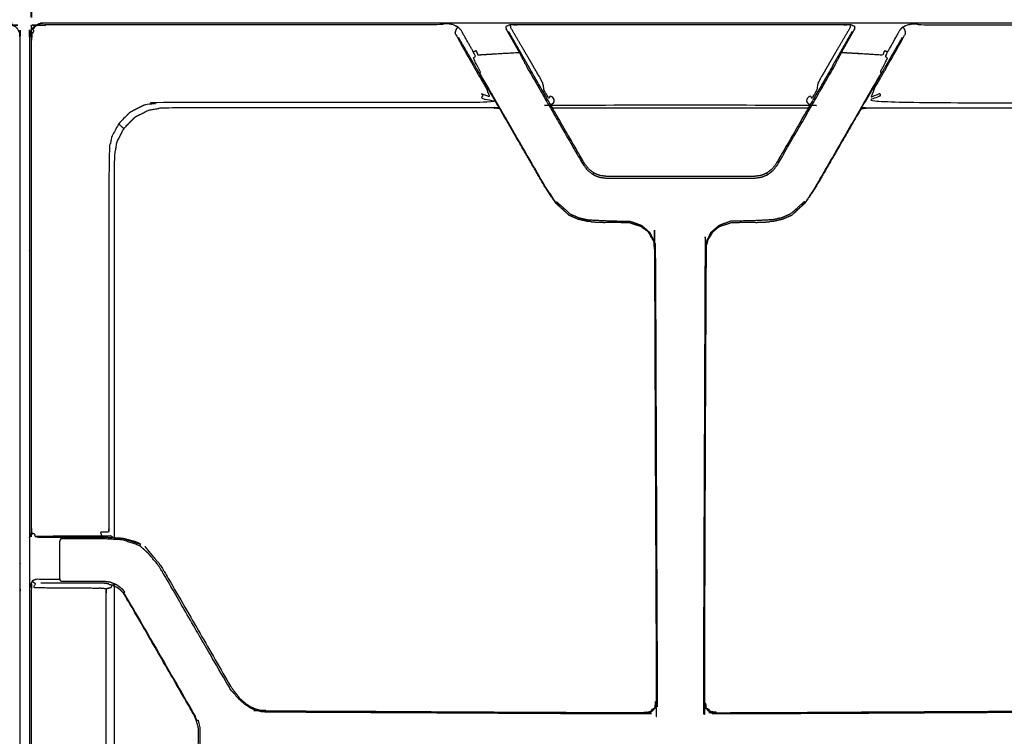
# Model space of a CAD drawing. Units: millimetres. Extents: x -5 to 196, y -1 to 200.
# Drawn here: x 60 to 81, y 147 to 163 of the extents above; entities that cross this region are included whole.
import ezdxf

# ---------------------------------------------------------------- set-up
doc = ezdxf.new("R2010")
doc.units = ezdxf.units.MM
doc.header["$MEASUREMENT"] = 0
doc.layers.add('PROIEZIONI 2D$Visible$Curves', color=7, linetype='Continuous', true_color=0x000000)

msp = doc.modelspace()

# ---------------------------------------------------------------- linework, layer by layer
at = {"layer": 'PROIEZIONI 2D$Visible$Curves', "color": 18, "lineweight": -3, "true_color": 0x000000}
for points, knots in [([(2.497, 131.545), (2.497, 162.845), (2.497, 194.144), (2.525, 194.11), (2.552, 194.076), (45.553, 194.076), (88.554, 194.076), (88.551, 162.786), (88.547, 131.496)], [0, 0, 0, 1, 1, 2, 2, 3, 3, 4, 4, 4]), ([(88.351, 193.902), (88.351, 162.782), (88.351, 131.662), (45.55, 131.662), (2.75, 131.662), (2.75, 162.782), (2.75, 193.902), (2.883, 193.902), (3.017, 193.902)], [-2, -2, -2, -1, -1, 0, 0, 1, 1, 1.003117, 1.003117, 1.003117]), ([(2.6, 131.545), (4.484, 131.52), (6.369, 131.496), (7.43, 131.496), (8.491, 131.496), (8.867, 131.496), (9.243, 131.496), (9.672, 131.496), (10.101, 131.496), (10.566, 131.496), (11.032, 131.496), (11.516, 131.496), (12, 131.496), (12.484, 131.496), (12.968, 131.496), (13.434, 131.496), (13.899, 131.496), (14.328, 131.496), (14.757, 131.496), (15.133, 131.496), (15.509, 131.496), (17.25, 131.496), (18.991, 131.496), (19.367, 131.496), (19.743, 131.496), (20.172, 131.496), (20.601, 131.496), (21.066, 131.496), (21.532, 131.496), (22.016, 131.496), (22.5, 131.496), (22.984, 131.496), (23.468, 131.496), (23.934, 131.496), (24.399, 131.496), (24.828, 131.496), (25.257, 131.496), (25.633, 131.496), (26.009, 131.496), (27.75, 131.496), (29.491, 131.496), (29.867, 131.496), (30.243, 131.496), (30.672, 131.496), (31.101, 131.496), (31.566, 131.496), (32.032, 131.496), (32.516, 131.496), (33, 131.496), (33.484, 131.496), (33.968, 131.496), (34.434, 131.496), (34.899, 131.496), (35.328, 131.496), (35.757, 131.496), (36.133, 131.496), (36.509, 131.496), (38.25, 131.496), (39.991, 131.496), (40.367, 131.496), (40.743, 131.496), (41.172, 131.496), (41.601, 131.496), (42.066, 131.496), (42.532, 131.496), (43.016, 131.496), (43.5, 131.496), (43.984, 131.496), (44.468, 131.496), (44.934, 131.496), (45.399, 131.496), (45.828, 131.496), (46.257, 131.496), (46.633, 131.496), (47.009, 131.496), (48.75, 131.496), (50.491, 131.496), (50.867, 131.496), (51.243, 131.496), (51.672, 131.496), (52.101, 131.496), (52.566, 131.496), (53.032, 131.496), (53.516, 131.496), (54, 131.496), (54.484, 131.496), (54.968, 131.496), (55.434, 131.496), (55.899, 131.496), (56.328, 131.496), (56.757, 131.496), (57.133, 131.496), (57.509, 131.496), (59.25, 131.496), (60.991, 131.496), (61.367, 131.496), (61.743, 131.496), (62.172, 131.496), (62.601, 131.496), (63.066, 131.496), (63.532, 131.496), (64.016, 131.496), (64.5, 131.496), (64.984, 131.496), (65.468, 131.496), (65.934, 131.496), (66.399, 131.496), (66.828, 131.496), (67.257, 131.496), (67.633, 131.496), (68.009, 131.496), (70.784, 131.496), (73.559, 131.496), (77.054, 131.496), (80.548, 131.496), (83.067, 131.496), (85.586, 131.496), (87.043, 131.496), (88.5, 131.496), (88.5, 162.752), (88.5, 194.008), (47.325, 194.025), (6.15, 194.041)], [60, 60, 60, 61, 61, 62, 62, 63, 63, 64, 64, 65, 65, 66, 66, 67, 67, 68, 68, 69, 69, 70, 70, 71, 71, 72, 72, 73, 73, 74, 74, 75, 75, 76, 76, 77, 77, 78, 78, 79, 79, 80, 80, 81, 81, 82, 82, 83, 83, 84, 84, 85, 85, 86, 86, 87, 87, 88, 88, 89, 89, 90, 90, 91, 91, 92, 92, 93, 93, 94, 94, 95, 95, 96, 96, 97, 97, 98, 98, 99, 99, 100, 100, 101, 101, 102, 102, 103, 103, 104, 104, 105, 105, 106, 106, 107, 107, 108, 108, 109, 109, 110, 110, 111, 111, 112, 112, 113, 113, 114, 114, 115, 115, 116, 116, 117, 117, 118, 118, 119, 119, 120, 120, 120.95867, 120.95867, 120.95867]), ([(62.825, 174.889), (62.766, 174.798), (62.707, 174.708), (62.695, 174.715), (62.682, 174.722), (62.584, 174.606), (62.486, 174.489), (62.391, 174.404), (62.294, 174.318), (62.106, 174.256), (61.917, 174.193), (61.712, 174.183), (61.507, 174.172), (61.444, 174.172), (61.381, 174.172), (61.258, 174.172), (61.135, 174.172), (61.027, 174.172), (60.919, 174.172), (60.83, 174.172), (60.742, 174.172), (60.663, 174.172), (60.585, 174.172), (60.575, 174.194), (60.565, 174.216), (60.517, 174.216), (60.47, 174.216), (60.254, 174.216), (60.038, 174.216), (60, 174.199), (59.962, 174.183), (59.94, 174.133), (59.917, 174.083), (59.932, 174.073), (59.947, 174.062), (59.943, 173.992), (59.938, 173.922), (59.938, 168.614), (59.938, 163.306), (59.946, 163.259), (59.953, 163.212), (59.939, 163.196), (59.924, 163.18), (59.945, 163.138), (59.966, 163.096)], [0, 0, 0, 1, 1, 2, 2, 3, 3, 4, 4, 5, 5, 6, 6, 7, 7, 8, 8, 9, 9, 10, 10, 11, 11, 12, 12, 13, 13, 14, 14, 15, 15, 16, 16, 17, 17, 18, 18, 19, 19, 20, 20, 21, 21, 22, 22, 22]), ([(60.032, 162.746), (59.999, 162.713), (59.966, 162.68), (59.981, 162.665), (59.996, 162.649), (59.975, 162.607), (59.953, 162.565), (59.946, 162.518), (59.938, 162.471), (59.938, 157.163), (59.938, 151.854), (59.943, 151.784), (59.947, 151.714), (59.968, 151.722), (59.989, 151.73), (60.01, 151.691), (60.032, 151.652)], [0, 0, 0, 1, 1, 2, 2, 3, 3, 4, 4, 5, 5, 6, 6, 7, 7, 8, 8, 8]), ([(31.4, 144.194), (31.4, 147.312), (31.4, 150.43), (31.4, 151.142), (31.4, 151.854), (31.4, 157.185), (31.4, 162.516), (31.408, 162.562), (31.415, 162.608), (31.436, 162.649), (31.457, 162.69), (31.49, 162.723), (31.522, 162.756), (31.564, 162.777), (31.605, 162.798), (31.65, 162.805), (31.696, 162.812), (36.038, 162.812), (40.381, 162.812), (41.203, 162.812), (42.025, 162.812), (45.55, 162.812), (49.075, 162.812), (49.898, 162.812), (50.72, 162.812), (55.062, 162.812), (59.404, 162.812), (59.45, 162.805), (59.496, 162.798), (59.537, 162.777), (59.578, 162.756), (59.611, 162.723), (59.644, 162.69), (59.665, 162.649), (59.686, 162.608), (59.693, 162.562), (59.7, 162.516), (59.7, 157.185), (59.7, 151.854), (59.7, 151.142), (59.7, 150.43), (59.7, 147.312), (59.7, 144.194), (59.7, 143.482), (59.7, 142.77), (59.7, 137.439), (59.7, 132.108), (59.693, 132.062), (59.686, 132.017), (59.665, 131.975), (59.644, 131.934), (59.611, 131.901), (59.578, 131.869), (59.537, 131.848), (59.496, 131.827), (59.45, 131.819), (59.404, 131.812), (55.062, 131.812), (50.72, 131.812), (49.898, 131.812), (49.075, 131.812), (45.55, 131.812), (42.025, 131.812), (41.203, 131.812), (40.381, 131.812), (36.038, 131.812), (31.696, 131.812), (31.65, 131.819), (31.605, 131.827), (31.564, 131.848), (31.522, 131.869), (31.49, 131.901), (31.457, 131.934), (31.436, 131.975), (31.415, 132.017), (31.408, 132.062), (31.4, 132.108), (31.4, 137.439), (31.4, 142.77), (31.4, 143.482), (31.4, 144.194)], [-20, -20, -20, -19, -19, -18, -18, -17, -17, -16, -16, -15, -15, -14, -14, -13, -13, -12, -12, -11, -11, -10, -10, -9, -9, -8, -8, -7, -7, -6, -6, -5, -5, -4, -4, -3, -3, -2, -2, -1, -1, 0, 0, 1, 1, 2, 2, 3, 3, 4, 4, 5, 5, 6, 6, 7, 7, 8, 8, 9, 9, 10, 10, 11, 11, 12, 12, 13, 13, 14, 14, 15, 15, 16, 16, 17, 17, 18, 18, 19, 19, 20, 20, 20]), ([(50.386, 162.73), (50.451, 162.76), (50.516, 162.789), (50.618, 162.796), (50.72, 162.803), (50.72, 162.789), (50.72, 162.774), (55.04, 162.774), (59.359, 162.774), (59.406, 162.767), (59.453, 162.759), (59.469, 162.774), (59.485, 162.788), (59.527, 162.767), (59.568, 162.746), (59.573, 162.751), (59.578, 162.756)], [0, 0, 0, 1, 1, 2, 2, 3, 3, 4, 4, 5, 5, 6, 6, 7, 7, 8, 8, 8]), ([(69.214, 162.73), (69.149, 162.76), (69.084, 162.789), (68.982, 162.796), (68.881, 162.803), (68.881, 162.789), (68.881, 162.774), (64.561, 162.774), (60.242, 162.774), (60.195, 162.767), (60.148, 162.759), (60.132, 162.774), (60.116, 162.788), (60.074, 162.767), (60.032, 162.746), (60.027, 162.751), (60.022, 162.756)], [0, 0, 0, 1, 1, 2, 2, 3, 3, 4, 4, 5, 5, 6, 6, 7, 7, 8, 8, 8]), ([(59.9, 144.194), (59.9, 147.312), (59.9, 150.43), (59.9, 151.142), (59.9, 151.854), (59.9, 157.185), (59.9, 162.516), (59.908, 162.562), (59.915, 162.608), (59.936, 162.649), (59.957, 162.69), (59.99, 162.723), (60.022, 162.756), (60.063, 162.777), (60.105, 162.798), (60.15, 162.805), (60.196, 162.812), (64.538, 162.812), (68.881, 162.812), (69.703, 162.812), (70.525, 162.812), (74.05, 162.812), (77.576, 162.812), (78.398, 162.812), (79.22, 162.812), (83.562, 162.812), (87.904, 162.812), (87.95, 162.805), (87.996, 162.798), (88.037, 162.777), (88.078, 162.756), (88.111, 162.723), (88.144, 162.69), (88.165, 162.649), (88.186, 162.608), (88.193, 162.562), (88.2, 162.516), (88.2, 157.185), (88.2, 151.854), (88.2, 151.142), (88.2, 150.43), (88.2, 147.312), (88.2, 144.194), (88.2, 143.482), (88.2, 142.77), (88.2, 137.439), (88.2, 132.108), (88.193, 132.062), (88.186, 132.017), (88.165, 131.975), (88.144, 131.934), (88.111, 131.901), (88.078, 131.869), (88.037, 131.848), (87.996, 131.827), (87.95, 131.819), (87.904, 131.812), (83.562, 131.812), (79.22, 131.812), (78.398, 131.812), (77.576, 131.812), (74.05, 131.812), (70.525, 131.812), (69.703, 131.812), (68.881, 131.812), (64.538, 131.812), (60.196, 131.812), (60.15, 131.819), (60.105, 131.827), (60.063, 131.848), (60.022, 131.869), (59.99, 131.901), (59.957, 131.934), (59.936, 131.975), (59.915, 132.017), (59.908, 132.062), (59.9, 132.108), (59.9, 137.439), (59.9, 142.77), (59.9, 143.482), (59.9, 144.194)], [-20, -20, -20, -19, -19, -18, -18, -17, -17, -16, -16, -15, -15, -14, -14, -13, -13, -12, -12, -11, -11, -10, -10, -9, -9, -8, -8, -7, -7, -6, -6, -5, -5, -4, -4, -3, -3, -2, -2, -1, -1, 0, 0, 1, 1, 2, 2, 3, 3, 4, 4, 5, 5, 6, 6, 7, 7, 8, 8, 9, 9, 10, 10, 11, 11, 12, 12, 13, 13, 14, 14, 15, 15, 16, 16, 17, 17, 18, 18, 19, 19, 20, 20, 20]), ([(69.548, 162.192), (69.415, 162.427), (69.282, 162.661), (69.248, 162.696), (69.214, 162.73), (69.196, 162.708), (69.178, 162.686), (69.168, 162.66), (69.158, 162.633), (69.158, 162.607), (69.158, 162.581), (69.386, 162.173), (69.615, 161.765), (69.663, 161.683), (69.712, 161.601), (69.773, 161.497), (69.835, 161.393), (69.855, 161.388), (69.875, 161.384)], [0, 0, 0, 1, 1, 2, 2, 3, 3, 4, 4, 5, 5, 6, 6, 7, 7, 8, 8, 8.9992, 8.9992, 8.9992]), ([(77.552, 162.173), (77.57, 162.207), (77.588, 162.241), (77.711, 162.458), (77.834, 162.675), (77.841, 162.706), (77.848, 162.737), (77.8, 162.757), (77.753, 162.778), (77.746, 162.763), (77.739, 162.749), (77.738, 162.732), (77.737, 162.715), (77.417, 162.166), (77.097, 161.617), (77.054, 161.532), (77.011, 161.447), (77.025, 161.424), (77.039, 161.401), (76.997, 161.33), (76.955, 161.259), (76.931, 161.218), (76.907, 161.177), (76.88, 161.202), (76.854, 161.226), (76.844, 161.121), (76.834, 161.015), (76.783, 161.021), (76.732, 161.028), (74.05, 161.028), (71.368, 161.028), (71.318, 161.021), (71.267, 161.015), (71.257, 161.121), (71.247, 161.226), (71.22, 161.202), (71.194, 161.177), (71.17, 161.218), (71.145, 161.259), (71.104, 161.33), (71.062, 161.401), (71.076, 161.424), (71.09, 161.447), (71.047, 161.532), (71.004, 161.617), (70.684, 162.166), (70.363, 162.715), (70.363, 162.732), (70.362, 162.749), (70.355, 162.763), (70.348, 162.778), (70.3, 162.757), (70.253, 162.737), (70.26, 162.706), (70.266, 162.675), (70.39, 162.458), (70.513, 162.241), (70.531, 162.207), (70.549, 162.173)], [0, 0, 0, 1, 1, 2, 2, 3, 3, 4, 4, 5, 5, 6, 6, 7, 7, 8, 8, 9, 9, 10, 10, 11, 11, 12, 12, 13, 13, 14, 14, 15, 15, 16, 16, 17, 17, 18, 18, 19, 19, 20, 20, 21, 21, 22, 22, 23, 23, 24, 24, 25, 25, 26, 26, 27, 27, 28, 28, 29, 29, 29]), ([(77.753, 162.778), (77.664, 162.776), (77.576, 162.774), (74.05, 162.774), (70.525, 162.774), (70.436, 162.776), (70.348, 162.778)], [0, 0, 0, 1, 1, 2, 2, 3, 3, 3]), ([(78.226, 161.384), (78.246, 161.388), (78.266, 161.393), (78.328, 161.497), (78.389, 161.601), (78.437, 161.683), (78.485, 161.765), (78.714, 162.173), (78.943, 162.581), (78.942, 162.607), (78.942, 162.633), (78.932, 162.66), (78.922, 162.686), (78.904, 162.708), (78.886, 162.73), (78.853, 162.696), (78.819, 162.661), (78.685, 162.427), (78.552, 162.192), (78.529, 162.143), (78.507, 162.093), (78.528, 162.074), (78.549, 162.054), (78.521, 161.995), (78.493, 161.936), (78.443, 161.842), (78.392, 161.748), (78.404, 161.742), (78.415, 161.735), (77.943, 160.917), (77.47, 160.098), (77.222, 159.668), (76.973, 159.237), (76.978, 159.235), (76.983, 159.232)], [0, 0, 0, 1, 1, 2, 2, 3, 3, 4, 4, 5, 5, 6, 6, 7, 7, 8, 8, 9, 9, 10, 10, 11, 11, 12, 12, 13, 13, 14, 14, 15, 15, 16, 16, 17, 17, 17]), ([(78.886, 162.73), (78.951, 162.76), (79.016, 162.789), (79.118, 162.796), (79.22, 162.803), (79.22, 162.789), (79.22, 162.774), (83.54, 162.774), (87.859, 162.774), (87.906, 162.767), (87.953, 162.759), (87.969, 162.774), (87.985, 162.788), (88.027, 162.767), (88.068, 162.746), (88.073, 162.751), (88.078, 162.756)], [0, 0, 0, 1, 1, 2, 2, 3, 3, 4, 4, 5, 5, 6, 6, 7, 7, 8, 8, 8]), ([(72.107, 158.499), (72.068, 158.501), (72.03, 158.503), (71.926, 158.527), (71.823, 158.551), (71.73, 158.592), (71.638, 158.632), (71.488, 158.773), (71.338, 158.913), (71.228, 159.073), (71.117, 159.232), (70.869, 159.663), (70.62, 160.093), (70.148, 160.912), (69.675, 161.73), (69.636, 161.798), (69.597, 161.866), (69.566, 161.92), (69.535, 161.974), (69.514, 162.009), (69.494, 162.044), (69.362, 162.272), (69.23, 162.5)], [18.801447, 18.801447, 18.801447, 19, 19, 20, 20, 21, 21, 22, 22, 23, 23, 24, 24, 25, 25, 26, 26, 27, 27, 28, 28, 29, 29, 29]), ([(70.31, 162.63), (70.435, 162.414), (70.559, 162.199), (70.576, 162.17), (70.592, 162.142), (70.616, 162.101), (70.64, 162.06)], [2, 2, 2, 3, 3, 4, 4, 4.106483, 4.106483, 4.106483]), ([(77.461, 162.06), (77.485, 162.101), (77.508, 162.142), (77.525, 162.17), (77.541, 162.199), (77.666, 162.414), (77.79, 162.63)], [-1.10604, -1.10604, -1.10604, -1, -1, 0, 0, 1, 1, 1]), ([(78.87, 162.5), (78.738, 162.272), (78.606, 162.044), (78.586, 162.009), (78.566, 161.974), (78.535, 161.92), (78.504, 161.866), (78.465, 161.798), (78.425, 161.73), (78.241, 161.41), (78.056, 161.09)], [3, 3, 3, 4, 4, 5, 5, 6, 6, 7, 7, 7.391287, 7.391287, 7.391287]), ([(71.127, 159.237), (70.879, 159.668), (70.63, 160.098), (70.158, 160.917), (69.685, 161.735), (69.697, 161.742), (69.708, 161.748), (69.658, 161.842), (69.608, 161.936), (69.58, 161.995), (69.552, 162.054), (69.573, 162.074), (69.594, 162.093), (69.571, 162.143), (69.548, 162.192), (69.578, 162.204), (69.607, 162.217), (69.627, 162.17), (69.647, 162.124), (70.063, 162.149), (70.48, 162.174), (70.498, 162.175), (70.515, 162.176), (70.532, 162.174), (70.549, 162.173), (70.573, 162.126), (70.598, 162.079), (70.66, 161.96), (70.723, 161.84), (71.121, 161.151), (71.518, 160.462), (71.728, 160.1), (71.937, 159.737), (71.984, 159.677), (72.03, 159.616), (72.091, 159.569), (72.152, 159.523), (72.158, 159.534), (72.165, 159.545), (72.167, 159.551), (72.17, 159.556)], [0, 0, 0, 1, 1, 2, 2, 3, 3, 4, 4, 5, 5, 6, 6, 7, 7, 8, 8, 9, 9, 10, 10, 11, 11, 12, 12, 13, 13, 14, 14, 15, 15, 16, 16, 17, 17, 18, 18, 19, 19, 20, 20, 20]), ([(70.641, 162.057), (70.64, 162.059), (70.639, 162.06), (70.697, 161.96), (70.755, 161.86), (70.755, 161.859), (70.756, 161.859)], [-1.002419, -1.002419, -1.002419, -1, -1, 0, 0, 0.001543, 0.001543, 0.001543]), ([(72.152, 159.523), (72.184, 159.508), (72.217, 159.493), (72.255, 159.479), (72.293, 159.464), (72.369, 159.454), (72.445, 159.444), (72.812, 159.444), (73.18, 159.444), (73.615, 159.444), (74.05, 159.444), (74.486, 159.444), (74.921, 159.444), (75.288, 159.444), (75.655, 159.444), (75.731, 159.454), (75.807, 159.464), (75.845, 159.479), (75.884, 159.493), (75.916, 159.508), (75.949, 159.523), (76.01, 159.569), (76.071, 159.616), (76.117, 159.677), (76.164, 159.737), (76.373, 160.1), (76.582, 160.462), (76.98, 161.151), (77.378, 161.84), (77.44, 161.96), (77.503, 162.079), (77.527, 162.126), (77.552, 162.173), (77.569, 162.174), (77.585, 162.176), (77.603, 162.175), (77.621, 162.174), (78.037, 162.149), (78.454, 162.124), (78.474, 162.17), (78.494, 162.217), (78.523, 162.204), (78.552, 162.192)], [0, 0, 0, 1, 1, 2, 2, 3, 3, 4, 4, 5, 5, 6, 6, 7, 7, 8, 8, 9, 9, 10, 10, 11, 11, 12, 12, 13, 13, 14, 14, 15, 15, 16, 16, 17, 17, 18, 18, 19, 19, 20, 20, 21, 21, 21]), ([(77.346, 161.86), (76.948, 161.171), (76.55, 160.482), (76.341, 160.12), (76.132, 159.757), (76.086, 159.698), (76.04, 159.639), (75.985, 159.597), (75.93, 159.556), (75.897, 159.54), (75.865, 159.524), (75.83, 159.512), (75.796, 159.5), (75.726, 159.491), (75.655, 159.482), (75.288, 159.482), (74.921, 159.482), (74.485, 159.482), (74.05, 159.482), (73.615, 159.482), (73.18, 159.482), (72.813, 159.482), (72.445, 159.482), (72.375, 159.491), (72.305, 159.5), (72.27, 159.512), (72.236, 159.524), (72.203, 159.54), (72.17, 159.556), (72.116, 159.597), (72.061, 159.639), (72.015, 159.698), (71.969, 159.757), (71.76, 160.12), (71.55, 160.482), (71.153, 161.171), (70.755, 161.86)], [-3, -3, -3, -2, -2, -1, -1, 0, 0, 1, 1, 2, 2, 3, 3, 4, 4, 5, 5, 6, 6, 7, 7, 8, 8, 9, 9, 10, 10, 11, 11, 12, 12, 13, 13, 14, 14, 15, 15, 15]), ([(69.835, 161.393), (69.868, 161.302), (69.902, 161.211), (69.866, 161.224), (69.831, 161.238), (69.773, 161.259), (69.715, 161.281), (69.781, 161.184), (69.848, 161.086), (66.294, 161.086), (62.74, 161.086), (62.568, 161.059), (62.396, 161.032), (62.24, 160.953), (62.085, 160.874), (61.962, 160.751), (61.839, 160.627), (61.76, 160.472), (61.68, 160.317), (61.653, 160.145), (61.626, 159.973), (61.625, 155.909), (61.624, 151.845), (61.625, 151.796), (61.626, 151.747), (61.533, 151.748), (61.441, 151.748), (61.455, 151.709), (61.468, 151.671)], [0, 0, 0, 1, 1, 2, 2, 3, 3, 4, 4, 5, 5, 6, 6, 7, 7, 8, 8, 9, 9, 10, 10, 11, 11, 12, 12, 13, 13, 14, 14, 14]), ([(78.266, 161.393), (78.232, 161.302), (78.199, 161.211), (78.234, 161.224), (78.27, 161.238), (78.328, 161.259), (78.386, 161.281), (78.32, 161.184), (78.253, 161.086), (81.807, 161.086), (85.361, 161.086), (85.533, 161.059), (85.705, 161.032), (85.86, 160.953), (86.016, 160.874), (86.139, 160.751), (86.262, 160.627)], [0, 0, 0, 1, 1, 2, 2, 3, 3, 4, 4, 5, 5, 6, 6, 7, 7, 8, 8, 8]), ([(70.124, 160.954), (70.105, 160.956), (70.086, 160.959), (70.036, 160.966), (69.987, 160.973), (66.41, 160.973), (62.832, 160.973), (62.663, 160.946), (62.495, 160.919), (62.342, 160.842), (62.19, 160.764), (62.069, 160.643), (61.949, 160.522), (61.871, 160.37), (61.793, 160.218), (61.767, 160.049), (61.74, 159.88), (61.74, 155.804), (61.74, 151.728), (61.743, 151.683), (61.746, 151.638), (61.747, 151.634), (61.748, 151.629)], [-7.384428, -7.384428, -7.384428, -7, -7, -6, -6, -5, -5, -4, -4, -3, -3, -2, -2, -1, -1, 0, 0, 1, 1, 2, 2, 2.11005, 2.11005, 2.11005]), ([(71.268, 160.972), (71.276, 160.972), (71.285, 160.973), (74.05, 160.973), (76.816, 160.973), (76.824, 160.972), (76.833, 160.972)], [-1.16889, -1.16889, -1.16889, -1, -1, 0, 0, 0.170172, 0.170172, 0.170172]), ([(77.977, 160.954), (77.729, 160.524), (77.48, 160.093), (77.232, 159.663), (76.983, 159.232), (76.873, 159.073), (76.763, 158.913), (76.613, 158.773), (76.463, 158.632), (76.37, 158.592), (76.278, 158.551), (76.174, 158.527), (76.071, 158.503), (76.033, 158.501), (75.995, 158.499)], [7.473986, 7.473986, 7.473986, 8, 8, 9, 9, 10, 10, 11, 11, 12, 12, 13, 13, 13.19752, 13.19752, 13.19752]), ([(77.977, 160.954), (77.996, 160.956), (78.015, 160.959), (78.064, 160.966), (78.113, 160.973), (81.691, 160.973), (85.268, 160.973), (85.437, 160.946), (85.606, 160.919), (85.758, 160.842), (85.91, 160.764), (86.031, 160.643), (86.152, 160.522), (86.23, 160.37), (86.307, 160.218), (86.334, 160.049), (86.361, 159.88), (86.361, 155.804), (86.361, 151.728), (86.358, 151.683), (86.355, 151.638), (86.353, 151.633), (86.352, 151.628)], [-2.38238, -2.38238, -2.38238, -2, -2, -1, -1, 0, 0, 1, 1, 2, 2, 3, 3, 4, 4, 5, 5, 6, 6, 7, 7, 7.122238, 7.122238, 7.122238]), ([(75.949, 159.523), (75.942, 159.534), (75.936, 159.545), (75.933, 159.551), (75.93, 159.556)], [0, 0, 0, 1, 1, 2, 2, 2]), ([(71.117, 159.232), (71.122, 159.235), (71.127, 159.237), (71.234, 159.076), (71.34, 158.916), (71.35, 158.923), (71.359, 158.931), (71.508, 158.798), (71.657, 158.665), (71.75, 158.624), (71.843, 158.583), (71.939, 158.562), (72.035, 158.54), (72.226, 158.53), (72.416, 158.52), (72.69, 158.513), (72.964, 158.506), (73.084, 158.462), (73.205, 158.419), (73.299, 158.338), (73.393, 158.258)], [0, 0, 0, 1, 1, 2, 2, 3, 3, 4, 4, 5, 5, 6, 6, 7, 7, 8, 8, 9, 9, 10, 10, 10]), ([(76.973, 159.237), (76.867, 159.076), (76.761, 158.916), (76.751, 158.923), (76.742, 158.931), (76.592, 158.798), (76.443, 158.665), (76.35, 158.624), (76.257, 158.583), (76.161, 158.562), (76.065, 158.54), (75.875, 158.53), (75.684, 158.52), (75.411, 158.513), (75.137, 158.506), (75.016, 158.462), (74.896, 158.419), (74.802, 158.338), (74.707, 158.258), (74.716, 158.251), (74.724, 158.245)], [0, 0, 0, 1, 1, 2, 2, 3, 3, 4, 4, 5, 5, 6, 6, 7, 7, 8, 8, 9, 9, 10, 10, 10]), ([(71.117, 159.232), (71.228, 159.067), (71.339, 158.902), (71.488, 158.767), (71.637, 158.633), (71.638, 158.633), (71.638, 158.633)], [10, 10, 10, 11, 11, 12, 12, 12.002755, 12.002755, 12.002755]), ([(76.464, 158.633), (76.612, 158.768), (76.761, 158.902), (76.872, 159.067), (76.983, 159.232), (76.983, 159.232), (76.983, 159.232)], [20.001183, 20.001183, 20.001183, 21, 21, 22, 22, 22.000061, 22.000061, 22.000061]), ([(64.456, 148.155), (64.454, 148.157), (64.453, 148.159), (64.527, 148.09), (64.602, 148.022), (64.653, 147.99), (64.704, 147.959), (64.759, 147.934), (64.814, 147.91), (64.872, 147.894), (64.93, 147.879), (64.99, 147.873), (65.05, 147.868), (69.154, 147.846), (73.258, 147.825), (73.319, 147.838), (73.38, 147.851), (73.404, 147.865), (73.427, 147.879), (73.464, 147.918), (73.501, 147.957), (73.517, 148), (73.533, 148.043), (73.513, 152.981), (73.493, 157.919), (73.486, 157.977), (73.479, 158.036), (73.428, 158.141), (73.377, 158.245), (73.285, 158.322), (73.193, 158.399), (73.193, 158.398), (73.192, 158.398)], [-11, -11, -11, -10, -10, -9, -9, -8, -8, -7, -7, -6, -6, -5, -5, -4, -4, -3, -3, -2, -2, -1, -1, 0, 0, 1, 1, 2, 2, 3, 3, 4, 4, 5, 5, 5]), ([(72.107, 158.499), (72.12, 158.496), (72.134, 158.493), (72.275, 158.488), (72.416, 158.482)], [13.896953, 13.896953, 13.896953, 14, 14, 15, 15, 15]), ([(72.959, 158.473), (72.959, 158.473), (72.959, 158.473), (72.688, 158.478), (72.416, 158.482)], [16.998031, 16.998031, 16.998031, 17, 17, 18, 18, 18]), ([(74.908, 158.398), (74.908, 158.398), (74.907, 158.399), (74.815, 158.322), (74.724, 158.245), (74.673, 158.141), (74.621, 158.036), (74.614, 157.977), (74.607, 157.919), (74.587, 152.981), (74.568, 148.043), (74.584, 148), (74.6, 147.957), (74.637, 147.918), (74.673, 147.879), (74.697, 147.865), (74.72, 147.851), (74.781, 147.838), (74.842, 147.825), (78.947, 147.846), (83.051, 147.868), (83.111, 147.873), (83.17, 147.879), (83.228, 147.894), (83.287, 147.91), (83.341, 147.934), (83.396, 147.959), (83.448, 147.99), (83.499, 148.022), (83.573, 148.09), (83.648, 148.159)], [-10, -10, -10, -9, -9, -8, -8, -7, -7, -6, -6, -5, -5, -4, -4, -3, -3, -2, -2, -1, -1, 0, 0, 1, 1, 2, 2, 3, 3, 4, 4, 5, 5, 5]), ([(75.684, 158.482), (75.684, 158.482), (75.684, 158.482), (75.413, 158.478), (75.142, 158.473), (75.142, 158.473), (75.142, 158.473)], [13.999878, 13.999878, 13.999878, 14, 14, 15, 15, 15.000837, 15.000837, 15.000837]), ([(75.684, 158.482), (75.825, 158.488), (75.967, 158.493), (75.981, 158.496), (75.995, 158.499)], [17.000168, 17.000168, 17.000168, 18, 18, 18.104927, 18.104927, 18.104927]), ([(73.39, 147.833), (73.415, 147.847), (73.44, 147.862), (73.478, 147.905), (73.517, 147.948), (73.535, 147.993), (73.553, 148.039), (73.534, 152.978), (73.514, 157.918), (73.507, 157.979), (73.499, 158.04), (73.446, 158.149), (73.393, 158.258), (73.385, 158.251), (73.377, 158.245)], [0, 0, 0, 1, 1, 2, 2, 3, 3, 4, 4, 5, 5, 6, 6, 7, 7, 7]), ([(74.707, 158.258), (74.654, 158.149), (74.601, 158.04), (74.594, 157.979), (74.586, 157.918), (74.567, 152.978), (74.548, 148.039), (74.566, 147.993), (74.584, 147.948), (74.622, 147.905), (74.661, 147.862), (74.686, 147.847), (74.711, 147.833), (74.716, 147.842), (74.72, 147.851)], [0, 0, 0, 1, 1, 2, 2, 3, 3, 4, 4, 5, 5, 6, 6, 7, 7, 7]), ([(61.945, 150.423), (61.947, 150.428), (61.95, 150.432), (61.962, 150.441), (61.974, 150.45), (61.948, 150.479), (61.923, 150.508), (61.862, 150.555), (61.801, 150.602), (61.73, 150.631), (61.659, 150.661), (61.583, 150.67), (61.507, 150.68), (61.444, 150.68), (61.381, 150.68), (61.258, 150.68), (61.135, 150.68), (61.027, 150.68), (60.919, 150.68), (60.83, 150.68), (60.742, 150.68), (60.663, 150.68), (60.585, 150.68), (60.575, 150.702), (60.565, 150.724), (60.561, 150.748), (60.558, 150.772), (60.558, 151.142), (60.558, 151.512), (60.561, 151.536), (60.565, 151.56), (60.575, 151.582), (60.585, 151.604), (60.601, 151.619), (60.616, 151.633), (60.576, 151.633), (60.535, 151.633), (60.32, 151.633), (60.104, 151.633), (60.068, 151.643), (60.032, 151.652), (60.053, 151.658), (60.074, 151.664), (60.555, 151.667), (61.036, 151.671), (61.119, 151.67), (61.202, 151.67), (61.29, 151.67), (61.378, 151.671), (61.423, 151.671), (61.468, 151.671), (61.566, 151.67), (61.663, 151.669)], [0, 0, 0, 1, 1, 2, 2, 3, 3, 4, 4, 5, 5, 6, 6, 7, 7, 8, 8, 9, 9, 10, 10, 11, 11, 12, 12, 13, 13, 14, 14, 15, 15, 16, 16, 17, 17, 18, 18, 19, 19, 20, 20, 21, 21, 22, 22, 23, 23, 24, 24, 25, 25, 26, 26, 26]), ([(60.147, 151.642), (60.363, 151.642), (60.579, 151.642), (60.614, 151.642), (60.65, 151.642), (60.713, 151.642), (60.776, 151.642), (60.847, 151.642), (60.918, 151.642), (61.026, 151.642), (61.133, 151.642), (61.257, 151.642), (61.38, 151.642), (61.442, 151.642), (61.505, 151.642)], [8, 8, 8, 9, 9, 10, 10, 11, 11, 12, 12, 13, 13, 14, 14, 14.999802, 14.999802, 14.999802]), ([(62.312, 151.492), (62.31, 151.488), (62.308, 151.483), (62.301, 151.471), (62.294, 151.458), (62.106, 151.521), (61.917, 151.583), (61.712, 151.594), (61.507, 151.604), (61.444, 151.604), (61.381, 151.604), (61.258, 151.604), (61.135, 151.604), (61.027, 151.604), (60.919, 151.604), (60.83, 151.604), (60.742, 151.604), (60.663, 151.604), (60.585, 151.604)], [0, 0, 0, 1, 1, 2, 2, 3, 3, 4, 4, 5, 5, 6, 6, 7, 7, 8, 8, 9, 9, 9]), ([(61.505, 151.642), (61.713, 151.631), (61.921, 151.62), (62.117, 151.556), (62.312, 151.492)], [0, 0, 0, 1, 1, 2, 2, 2]), ([(61.749, 151.628), (61.835, 151.623), (61.921, 151.618), (62.102, 151.56), (62.284, 151.501)], [-0.413672, -0.413672, -0.413672, 0, 0, 0.926325, 0.926325, 0.926325]), ([(62.312, 151.492), (62.262, 151.515), (62.211, 151.538), (62.066, 151.578), (61.92, 151.618)], [1, 1, 1, 2, 2, 2.988518, 2.988518, 2.988518]), ([(64.704, 147.959), (64.699, 147.948), (64.694, 147.936), (64.641, 147.968), (64.588, 148), (64.511, 148.07), (64.434, 148.14), (64.337, 148.26), (64.239, 148.38), (63.52, 149.626), (62.801, 150.873), (62.742, 150.963), (62.682, 151.054), (62.584, 151.171), (62.486, 151.287), (62.391, 151.373), (62.294, 151.458)], [0, 0, 0, 1, 1, 2, 2, 3, 3, 4, 4, 5, 5, 6, 6, 7, 7, 8, 8, 8]), ([(62.634, 151.17), (62.633, 151.171), (62.632, 151.173), (62.522, 151.304), (62.413, 151.436), (62.462, 151.376), (62.512, 151.315), (62.615, 151.192), (62.718, 151.07), (62.776, 150.981), (62.833, 150.892), (63.553, 149.646), (64.272, 148.4)], [-2.010321, -2.010321, -2.010321, -2, -2, -1, -1, 0, 0, 1, 1, 2, 2, 3, 3, 3]), ([(59.962, 150.69), (59.94, 150.641), (59.917, 150.591), (59.932, 150.581), (59.947, 150.57), (59.943, 150.5), (59.938, 150.43), (59.938, 147.312), (59.938, 144.194), (59.943, 144.124), (59.947, 144.054), (59.968, 144.062), (59.989, 144.07), (60.01, 144.031), (60.032, 143.992), (60.068, 143.983), (60.104, 143.973), (60.32, 143.973), (60.535, 143.973), (60.576, 143.973), (60.616, 143.973), (60.601, 143.959), (60.585, 143.944), (60.575, 143.922), (60.565, 143.9), (60.561, 143.876), (60.558, 143.852), (60.558, 143.482), (60.558, 143.112), (60.561, 143.088), (60.565, 143.064)], [0, 0, 0, 1, 1, 2, 2, 3, 3, 4, 4, 5, 5, 6, 6, 7, 7, 8, 8, 9, 9, 10, 10, 11, 11, 12, 12, 13, 13, 14, 14, 15, 15, 15]), ([(60.565, 150.724), (60.517, 150.724), (60.47, 150.724), (60.254, 150.724), (60.038, 150.724), (60, 150.707), (59.962, 150.69), (59.977, 150.673), (59.992, 150.657), (60.012, 150.644), (60.032, 150.632), (60.01, 150.593), (59.989, 150.554), (60.011, 150.55), (60.034, 150.545), (60.535, 150.541), (61.036, 150.536), (61.116, 150.536), (61.195, 150.536), (61.276, 150.536), (61.358, 150.535), (61.399, 150.536), (61.441, 150.536), (61.508, 150.53), (61.575, 150.524), (61.628, 150.538), (61.682, 150.552), (61.692, 150.576), (61.702, 150.601)], [0, 0, 0, 1, 1, 2, 2, 3, 3, 4, 4, 5, 5, 6, 6, 7, 7, 8, 8, 9, 9, 10, 10, 11, 11, 12, 12, 13, 13, 13.620009, 13.620009, 13.620009]), ([(61.623, 150.624), (61.564, 150.633), (61.505, 150.642), (61.443, 150.642), (61.38, 150.642), (61.257, 150.642), (61.133, 150.642), (61.026, 150.642), (60.918, 150.642), (60.847, 150.642), (60.776, 150.642), (60.713, 150.642), (60.65, 150.642), (60.614, 150.642), (60.579, 150.642), (60.363, 150.642), (60.147, 150.642)], [27.285554, 27.285554, 27.285554, 28, 28, 29, 29, 30, 30, 31, 31, 32, 32, 33, 33, 34, 34, 35, 35, 35]), ([(60.147, 143.982), (60.363, 143.982), (60.579, 143.982), (60.614, 143.982), (60.65, 143.982), (60.713, 143.982), (60.776, 143.982), (60.847, 143.982), (60.918, 143.982), (61.026, 143.982), (61.133, 143.982), (61.257, 143.982), (61.38, 143.982), (61.443, 143.982), (61.505, 143.982), (61.588, 143.995), (61.67, 144.007), (61.725, 144.032), (61.78, 144.056), (61.84, 144.102), (61.899, 144.148), (61.922, 144.174), (61.945, 144.201), (62.034, 144.351), (62.123, 144.501), (62.79, 145.657), (63.457, 146.812), (63.494, 146.891), (63.531, 146.97), (63.552, 147.054), (63.574, 147.139), (63.574, 147.225), (63.574, 147.312), (63.574, 147.399), (63.574, 147.485), (63.552, 147.57), (63.531, 147.654), (63.494, 147.733), (63.457, 147.812), (62.79, 148.968), (62.123, 150.123), (62.034, 150.273), (61.945, 150.423), (61.922, 150.45), (61.899, 150.477), (61.849, 150.515), (61.8, 150.553)], [3, 3, 3, 4, 4, 5, 5, 6, 6, 7, 7, 8, 8, 9, 9, 10, 10, 11, 11, 12, 12, 13, 13, 14, 14, 15, 15, 16, 16, 17, 17, 18, 18, 19, 19, 20, 20, 21, 21, 22, 22, 23, 23, 24, 24, 25, 25, 25.834838, 25.834838, 25.834838]), ([(61.616, 144.024), (61.596, 144.062), (61.575, 144.101), (61.572, 144.153), (61.568, 144.205), (61.568, 147.312), (61.568, 150.419), (61.572, 150.472), (61.575, 150.524)], [0, 0, 0, 1, 1, 2, 2, 3, 3, 4, 4, 4]), ([(61.742, 150.586), (61.741, 150.571), (61.74, 150.556), (61.74, 147.312), (61.74, 144.068), (61.741, 144.053), (61.742, 144.037)], [-2.324319, -2.324319, -2.324319, -2, -2, -1, -1, -0.659863, -0.659863, -0.659863]), ([(61.95, 150.432), (62.04, 150.28), (62.131, 150.127), (62.798, 148.972), (63.465, 147.816), (63.502, 147.737), (63.539, 147.658), (63.553, 147.663), (63.567, 147.668), (63.586, 147.579), (63.606, 147.491), (63.606, 147.402), (63.606, 147.312), (63.606, 147.223), (63.606, 147.133), (63.586, 147.045), (63.567, 146.957), (63.528, 146.875), (63.49, 146.794), (62.823, 145.638), (62.156, 144.483), (62.065, 144.329), (61.974, 144.174), (61.948, 144.145), (61.923, 144.116), (61.862, 144.07), (61.801, 144.023), (61.793, 144.035), (61.786, 144.048), (61.783, 144.052), (61.78, 144.056)], [0, 0, 0, 1, 1, 2, 2, 3, 3, 4, 4, 5, 5, 6, 6, 7, 7, 8, 8, 9, 9, 10, 10, 11, 11, 12, 12, 13, 13, 14, 14, 15, 15, 15]), ([(64.694, 147.936), (64.75, 147.911), (64.806, 147.886), (64.867, 147.87), (64.927, 147.855), (64.989, 147.85), (65.05, 147.845), (69.155, 147.823), (73.259, 147.802), (73.324, 147.817), (73.39, 147.833), (73.385, 147.842), (73.38, 147.851)], [0, 0, 0, 1, 1, 2, 2, 3, 3, 4, 4, 5, 5, 6, 6, 6]), ([(74.711, 147.833), (74.776, 147.817), (74.841, 147.802), (78.946, 147.823), (83.05, 147.845), (83.112, 147.85), (83.173, 147.855), (83.234, 147.87), (83.294, 147.886), (83.351, 147.911), (83.407, 147.936), (83.402, 147.948), (83.396, 147.959)], [0, 0, 0, 1, 1, 2, 2, 3, 3, 4, 4, 5, 5, 6, 6, 6])]:
    msp.add_open_spline(points, degree=2, knots=knots, dxfattribs=at)
for points in [[(77.346, 161.861), (77.404, 161.96), (77.461, 162.06)], [(77.99, 160.976), (78.023, 161.033), (78.056, 161.089)], [(61.949, 160.522), (61.894, 160.575), (61.839, 160.627)], [(76.462, 158.633), (76.463, 158.633), (76.463, 158.633)], [(72.959, 158.473), (73.076, 158.435), (73.192, 158.398)], [(74.908, 158.398), (75.025, 158.435), (75.142, 158.473)], [(61.726, 151.629), (61.694, 151.649), (61.663, 151.669)], [(61.699, 151.631), (61.698, 151.631), (61.698, 151.632)], [(62.283, 151.502), (62.247, 151.52), (62.211, 151.538)], [(61.623, 150.617), (61.663, 150.609), (61.702, 150.601)], [(61.753, 150.58), (61.728, 150.591), (61.703, 150.603)], [(61.742, 150.587), (61.771, 150.57), (61.8, 150.553)], [(61.867, 150.502), (61.898, 150.471), (61.929, 150.441)], [(64.272, 148.4), (64.362, 148.279), (64.453, 148.159)]]:
    msp.add_open_spline(points, degree=2, dxfattribs=at)

doc.saveas('drawing.dxf')
